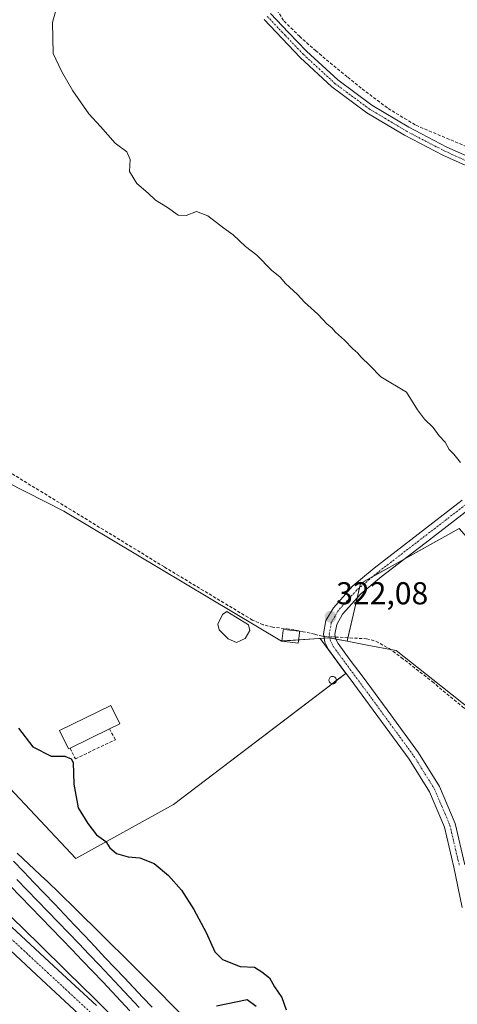
# Model space of a CAD drawing. Units: metres. Extents: x 573703 to 577158, y 4694122 to 4696472.
# Drawn here: x 574605 to 574744, y 4694603 to 4694914 of the extents above; entities that cross this region are included whole.
import ezdxf
from ezdxf.enums import TextEntityAlignment as Align

# ---------------------------------------------------------------- set-up
doc = ezdxf.new("R2010")
doc.units = ezdxf.units.M
doc.header["$MEASUREMENT"] = 0
doc.linetypes.add('TRAZO_Y_PUNTO', pattern=[1, 0.5, -0.25, 0, -0.25])
doc.linetypes.add('TRAZOSX2', pattern=[1.5, 1, -0.5])
for name, color, linetype, lineweight in [('Camino', 19, 'Continuous', 0), ('Camino Cxs', 19, 'Continuous', 0), ('Camino eje', 39, 'TRAZO_Y_PUNTO', 13), ('Carátula', 7, 'Continuous', 5), ('Corriente artificial lineal', 5, 'TRAZOSX2', 13), ('Corriente artificial lineal oculto', 135, 'TRAZO_Y_PUNTO', 13), ('Cultivos herbáceos CxS', 92, 'Continuous', 0), ('Cultivos leñosos', 92, 'Continuous', 0), ('Cultivos leñosos CxS', 92, 'Continuous', 0), ('Curva de nivel maestra', 36, 'Continuous', 30), ('Curva de nivel normal', 36, 'Continuous', 0), ('Depósito genérico', 232, 'Continuous', 0), ('Depósito genérico Cxs', 232, 'Continuous', 0), ('Edificación industrial', 135, 'Continuous', 13), ('Edificación industrial Cxs', 135, 'Continuous', 13), ('Edificación ligera', 1, 'Continuous', 0), ('Edificación ligera Cxs', 1, 'Continuous', 0), ('Estanque', 2, 'Continuous', 0), ('Estanque Cxs', 2, 'Continuous', 0), ('Ferrocarril', 142, 'Continuous', 0), ('Ferrocarril eje', 144, 'Continuous', 13), ('Muro lineal', 1, 'TRAZOSX2', 13), ('Núcleo urbano', 19, 'Continuous', 0), ('Núcleo urbano CxS', 19, 'Continuous', 0), ('Pastizal CxS', 92, 'Continuous', 0), ('Pista no pavimentada', 254, 'Continuous', 13), ('Pista no pavimentada Cxs', 254, 'Continuous', 0), ('Pista pavimentada eje', 135, 'TRAZO_Y_PUNTO', 0), ('Punto de cota en terreno', 7, 'Continuous', 0), ('Rótulo de punto de cota en terreno', 19, 'Continuous', 0)]:
    doc.layers.add(name, color=color, linetype=linetype, lineweight=lineweight)
doc.styles.add('Arial', font='txt', dxfattribs={"height": 0.2})

# ---------------------------------------------------------------- blocks, each defined once
blk = doc.blocks.new('*U152')
at = {"layer": 'Pastizal CxS', "color": 92, "linetype": 'Continuous', "lineweight": 0}
blk.add_polyline3d([(574602.47, 4694630.19, 326.93), (574611.41, 4694621.56, 326.91), (574620.27, 4694612.79, 326.84), (574628.96, 4694604.2, 326.94), (574637.81, 4694595.35, 327)], dxfattribs=at)
blk = doc.blocks.new('*U156')
at = {"layer": 'Núcleo urbano CxS', "color": 19, "linetype": 'Continuous', "lineweight": 0}
for points in [[(574604.43, 4694650.36, 326.16), (574613.49, 4694641.79, 326.12), (574613.56, 4694641.73, 326.12), (574622.62, 4694632.97, 325.95), (574622.62, 4694632.97, 325.95), (574622.62, 4694632.96, 325.95), (574631.52, 4694624.16, 326.01), (574640.25, 4694615.53, 326.41), (574649.16, 4694606.63, 326.39), (574649.22, 4694606.57, 326.39), (574657.89, 4694597.7, 325.2)], [(574637.81, 4694595.35, 327), (574628.96, 4694604.2, 326.94), (574620.27, 4694612.79, 326.84), (574611.41, 4694621.56, 326.91), (574602.47, 4694630.19, 326.93)]]:
    blk.add_polyline3d(points, dxfattribs=at)
blk = doc.blocks.new('5PATER')
at = {"layer": 'Carátula', "linetype": 'Continuous', "lineweight": 5}
h = blk.add_hatch(color=250, dxfattribs=at)
edge = h.paths.add_edge_path()
edge.add_ellipse((0, 0.01), major_axis=(-1.33, -1.34), ratio=0.999422, start_angle=0, end_angle=360)

msp = doc.modelspace()

# ---------------------------------------------------------------- linework, layer by layer
at = {"layer": 'Camino', "color": 19, "linetype": 'Continuous', "lineweight": 0}
for points in [[(574745.26, 4694633.12, 322.37), (574742.66, 4694645.86, 322.42), (574739.69, 4694658.53, 322.47), (574734.94, 4694669.74, 322.45), (574728.49, 4694680.04, 322.52), (574719.77, 4694691.95, 322.61), (574711.02, 4694703.84, 322.53), (574706.99, 4694709.25, 322.5), (574702.96, 4694714.72, 322.39), (574701.78, 4694717.11, 322.35), (574701.36, 4694719.65, 322.29), (574702.15, 4694723.87, 322.13), (574704.49, 4694727.97, 321.75), (574710.71, 4694734.88, 321.37), (574717.42, 4694740.52, 321.15), (574731.34, 4694751.23, 320.72), (574745.26, 4694761.96, 320.29)], [(574747.45, 4694759.13, 320.36), (574733.53, 4694748.4, 320.86), (574719.66, 4694737.73, 321.2), (574713.2, 4694732.3, 321.36), (574707.41, 4694725.87, 321.71), (574705.55, 4694722.62, 321.99), (574704.99, 4694719.62, 322.1), (574705.22, 4694718.22, 322.14), (574706.03, 4694716.59, 322.2), (574709.86, 4694711.38, 322.41), (574713.9, 4694705.97, 322.47), (574722.65, 4694694.07, 322.5), (574731.45, 4694682.04, 322.39), (574738.12, 4694671.39, 322.33), (574743.1, 4694659.65, 322.39), (574746.15, 4694646.63, 322.38)]]:
    msp.add_polyline3d(points, dxfattribs=at)
at = {"layer": 'Camino Cxs', "color": 19, "linetype": 'Continuous', "lineweight": 0}
for points in [[(574745.26, 4694633.12, 322.37), (574742.66, 4694645.86, 322.42), (574739.69, 4694658.53, 322.47), (574734.94, 4694669.74, 322.45), (574728.49, 4694680.04, 322.52), (574719.77, 4694691.95, 322.61), (574711.02, 4694703.84, 322.53), (574706.99, 4694709.25, 322.5), (574702.96, 4694714.72, 322.39), (574701.78, 4694717.11, 322.35), (574701.36, 4694719.65, 322.29), (574702.15, 4694723.87, 322.13), (574704.49, 4694727.97, 321.75), (574710.71, 4694734.88, 321.37), (574717.42, 4694740.52, 321.15), (574731.34, 4694751.23, 320.72), (574745.26, 4694761.96, 320.29)], [(574747.45, 4694759.13, 320.36), (574733.53, 4694748.4, 320.86), (574719.66, 4694737.73, 321.2), (574713.2, 4694732.3, 321.36), (574707.41, 4694725.87, 321.71), (574705.55, 4694722.62, 321.99), (574704.99, 4694719.62, 322.1), (574705.22, 4694718.22, 322.14), (574706.03, 4694716.59, 322.2), (574709.86, 4694711.38, 322.41), (574713.9, 4694705.97, 322.47), (574722.65, 4694694.07, 322.5), (574731.45, 4694682.04, 322.39), (574738.12, 4694671.39, 322.33), (574743.1, 4694659.65, 322.39), (574746.15, 4694646.63, 322.38)]]:
    msp.add_polyline3d(points, dxfattribs=at)
at = {"layer": 'Camino eje', "color": 39, "linetype": 'TRAZO_Y_PUNTO', "lineweight": 13}
msp.add_polyline3d([(574746.36, 4694760.55, 320.32), (574732.44, 4694749.82, 320.79), (574718.54, 4694739.13, 321.18), (574711.96, 4694733.59, 321.35), (574705.95, 4694726.92, 321.75), (574705.02, 4694725.3, 321.89), (574703.85, 4694723.25, 322.07), (574703.18, 4694719.64, 322.2), (574703.5, 4694717.67, 322.25), (574704.09, 4694716.47, 322.28), (574704.5, 4694715.66, 322.3), (574706.51, 4694712.92, 322.4), (574708.43, 4694710.32, 322.45), (574710.44, 4694707.61, 322.49), (574712.46, 4694704.91, 322.49), (574716.84, 4694698.96, 322.54), (574721.21, 4694693.01, 322.58), (574725.57, 4694687.06, 322.53), (574729.97, 4694681.04, 322.46), (574736.53, 4694670.57, 322.42), (574738.91, 4694664.96, 322.38), (574741.4, 4694659.09, 322.42), (574744.41, 4694646.25, 322.39)], dxfattribs=at)
at = {"layer": 'Corriente artificial lineal', "color": 5, "linetype": 'TRAZOSX2', "lineweight": 13}
for points in [[(574681.78, 4694924.72, 318.66), (574688.88, 4694913.52, 318.83), (574693.76, 4694908.72, 318.6), (574698.87, 4694904.18, 318.56), (574709.03, 4694895.75, 318.65), (574713.59, 4694892.08, 318.57), (574721.83, 4694885.9, 318.74), (574730.61, 4694880.56, 318.52), (574746.48, 4694873.9, 318.34), (574753.28, 4694870.75, 318.6), (574759.99, 4694867.38, 318.51), (574765.59, 4694864.06, 318.53), (574771.06, 4694860.53, 318.72), (574780.02, 4694854.06, 318.54), (574782.79, 4694852.45, 318.44), (574784.23, 4694852.12, 318.42), (574785.46, 4694852.53, 318.31), (574786.8, 4694854.19, 318.19), (574787.76, 4694856.18, 318.31), (574793.62, 4694870, 318.25), (574799.28, 4694883.89, 318.16), (574804.26, 4694896.85, 318.28), (574807.47, 4694905.07, 318.02), (574818.24, 4694930.73, 317.93)], [(574701.49, 4694718.85, 322.31), (574701.02, 4694718.91, 322.3), (574698.59, 4694719.55, 322.28), (574694.99, 4694720.37, 322.26), (574690.44, 4694721.22, 322.09), (574685.36, 4694721.8, 322.09), (574682.25, 4694722.59, 322.2), (574678.87, 4694724.06, 322.16), (574650.99, 4694740.85, 322.74), (574580.53, 4694783.92, 322.55)], [(574705.15, 4694718.68, 322.12), (574714.99, 4694718.13, 322.11), (574717.99, 4694717.36, 322.07), (574722.12, 4694715.08, 321.81), (574726, 4694712.24, 321.93), (574735.8, 4694704.58, 321.66), (574745.33, 4694696.63, 321.59), (574749.77, 4694693.48, 321.46), (574751.65, 4694691.7, 321.44), (574752.69, 4694689.46, 321.48), (574753.06, 4694684.5, 321.58), (574753.14, 4694679.54, 321.68), (574754.61, 4694655.28, 321.68), (574756.02, 4694628.66, 321.69), (574756, 4694626.26, 321.73), (574756.66, 4694623.99, 321.7), (574761.24, 4694619.22, 321.77), (574766.19, 4694615.22, 321.51), (574802.37, 4694583.39, 320.96)]]:
    msp.add_polyline3d(points, dxfattribs=at)
at = {"layer": 'Corriente artificial lineal oculto', "color": 135, "linetype": 'TRAZO_Y_PUNTO', "lineweight": 13}
msp.add_polyline3d([(574701.49, 4694718.85, 322.31), (574705.14, 4694718.68, 322.12)], dxfattribs=at)
at = {"layer": 'Cultivos herbáceos CxS', "color": 92, "linetype": 'Continuous', "lineweight": 0}
for points in [[(574825.79, 4694937.83, 318.39), (574847.53, 4694846.29, 318.36), (574873.24, 4694721.07, 318.42), (574872.7, 4694715.85, 318.49), (574889.1, 4694650.27, 318.76), (574886.45, 4694648.28, 318.91), (574851.83, 4694622.32, 319.73), (574797.27, 4694692.84, 320.59), (574751.83, 4694744.5, 320.45), (574744.31, 4694753.06, 320.44), (574713.11, 4694735.65, 321.32), (574708.84, 4694717.35, 322.13), (574703.3, 4694718.4, 322.23), (574700.31, 4694718.21, 322.31), (574699.93, 4694718.18, 322.31), (574688.08, 4694717.43, 322.45), (574619.22, 4694758.5, 322.54), (574576.78, 4694780, 323.14), (574574.48, 4694781.17, 323.24), (574562.7, 4694787.13, 323.57), (574496.4, 4694826.99, 323.1), (574459.28, 4694869.39, 323.27), (574449.78, 4694897.15, 323.52), (574448.61, 4694921.91, 323.61)], [(574700.31, 4694718.21, 322.31), (574699.93, 4694718.18, 322.31), (574693.48, 4694717.77, 322.33), (574688.24, 4694717.44, 322.44), (574688.07, 4694717.43, 322.45), (574619.21, 4694758.5, 322.54), (574576.78, 4694780, 323.14), (574574.47, 4694781.17, 323.24)], [(574851.83, 4694622.32, 319.73), (574797.27, 4694692.84, 320.59), (574751.83, 4694744.5, 320.45), (574744.31, 4694753.06, 320.44), (574727.12, 4694743.47, 321.01), (574716.96, 4694737.8, 321.21), (574713.11, 4694735.65, 321.32), (574712.79, 4694734.29, 321.34), (574712.02, 4694730.99, 321.39), (574709.1, 4694718.46, 322.06), (574708.84, 4694717.35, 322.13)], [(574708.84, 4694717.35, 322.13), (574705.32, 4694718.02, 322.14), (574703.38, 4694718.38, 322.22), (574703.3, 4694718.4, 322.23), (574701.58, 4694718.29, 322.32), (574700.31, 4694718.21, 322.31)]]:
    msp.add_polyline3d(points, dxfattribs=at)
at = {"layer": 'Cultivos leñosos', "color": 92, "linetype": 'Continuous', "lineweight": 0}
for points in [[(574851.83, 4694622.32, 319.73), (574797.27, 4694692.84, 320.59), (574751.83, 4694744.5, 320.45), (574744.31, 4694753.06, 320.44), (574727.12, 4694743.47, 321.01), (574716.96, 4694737.8, 321.21), (574713.11, 4694735.65, 321.32), (574712.79, 4694734.29, 321.34), (574712.02, 4694730.99, 321.39), (574709.1, 4694718.46, 322.06), (574708.84, 4694717.35, 322.13)], [(574708.84, 4694717.35, 322.13), (574715.16, 4694716.15, 322.15), (574722.58, 4694714.75, 321.79), (574724.35, 4694714.41, 321.72), (574738.56, 4694703.28, 321.54), (574756.47, 4694689.01, 321.28), (574761.29, 4694621.43, 321.51), (574763.68, 4694617.25, 321.6), (574783.66, 4694582.23, 321.62)]]:
    msp.add_polyline3d(points, dxfattribs=at)
at = {"layer": 'Cultivos leñosos CxS', "color": 92, "linetype": 'Continuous', "lineweight": 0}
msp.add_polyline3d([(574851.83, 4694622.32, 319.73), (574839.47, 4694613.05, 319.94), (574810.32, 4694583.89, 320.88), (574783.66, 4694582.23, 321.62), (574761.29, 4694621.43, 321.51), (574756.47, 4694689.01, 321.28), (574738.56, 4694703.28, 321.54), (574724.35, 4694714.41, 321.72), (574715.16, 4694716.15, 322.15), (574708.84, 4694717.35, 322.13), (574713.11, 4694735.65, 321.32), (574744.31, 4694753.06, 320.44), (574751.83, 4694744.5, 320.45), (574797.27, 4694692.84, 320.59), (574851.83, 4694622.32, 319.73)], close=True, dxfattribs=at)
at = {"layer": 'Curva de nivel maestra', "color": 36, "linetype": 'Continuous', "lineweight": 30}
for points in [[(574604.8, 4694689.82, 325), (574609.37, 4694683.93, 325), (574615.15, 4694680.99, 325), (574619.46, 4694680.98, 325), (574621.53, 4694680.19, 325), (574622.13, 4694679, 325), (574622.35, 4694672.12, 325), (574623.73, 4694664.7, 325), (574626.82, 4694659.73, 325), (574629.54, 4694656.15, 325), (574632.51, 4694654.03, 325), (574633.7, 4694651.97, 325), (574635.89, 4694650.23, 325), (574639.59, 4694649.2, 325), (574643.2, 4694648.84, 325), (574647.79, 4694647, 325), (574652.33, 4694643.21, 325), (574656.4, 4694638.6, 325), (574660.32, 4694632.53, 325), (574664.24, 4694625.17, 325), (574667, 4694619.09, 325), (574669.39, 4694616.65, 325), (574674.95, 4694614.49, 325), (574679.58, 4694614.22, 325), (574681.86, 4694612.8, 325), (574684.28, 4694610.92, 325), (574685.84, 4694608.04, 325), (574688.17, 4694604.71, 325), (574689.57, 4694600.78, 325)], [(574680.07, 4694601.82, 325), (574677.16, 4694603.94, 325), (574667.51, 4694601.97, 325)]]:
    msp.add_polyline3d(points, dxfattribs=at)
at = {"layer": 'Curva de nivel normal', "color": 36, "linetype": 'Continuous', "lineweight": 0}
msp.add_polyline3d([(574744.72, 4694773.91, 320), (574742.67, 4694776.53, 320), (574741.16, 4694778.02, 320), (574739.84, 4694780.33, 320), (574737.96, 4694782.33, 320), (574736.12, 4694784.94, 320), (574733.36, 4694787.56, 320), (574731.18, 4694790.54, 320), (574727.62, 4694796.15, 320), (574719.55, 4694800.98, 320), (574716.09, 4694804.62, 320), (574713.34, 4694807.2, 320), (574712.1, 4694808.62, 320), (574710.62, 4694809.82, 320), (574708.05, 4694812.58, 320), (574705.21, 4694815.07, 320), (574703.97, 4694816.5, 320), (574702.5, 4694817.69, 320), (574699.6, 4694820.79, 320), (574695.38, 4694824.57, 320), (574693.14, 4694827, 320), (574689.37, 4694830.56, 320), (574687.64, 4694832.49, 320), (574684.88, 4694834.73, 320), (574680.27, 4694839.46, 320), (574676.73, 4694842.25, 320), (574672.77, 4694845.95, 320), (574669.82, 4694848.01, 320), (574664.72, 4694851.9, 320), (574661.22, 4694853.33, 320), (574657.9, 4694852.02, 320), (574655.35, 4694852.11, 320), (574651.95, 4694854.53, 320), (574648.15, 4694856.91, 320), (574645.87, 4694859.13, 320), (574642.26, 4694862.19, 320), (574639.93, 4694865.9, 320), (574640.17, 4694869.72, 320), (574639.16, 4694872.12, 320), (574635.45, 4694874.95, 320), (574630.8, 4694880.14, 320), (574627.04, 4694884.18, 320), (574621.98, 4694891.51, 320), (574618.42, 4694897.7, 320), (574615.78, 4694903.25, 320), (574615.54, 4694913.05, 320), (574617.58, 4694920.43, 320)], dxfattribs=at)
at = {"layer": 'Depósito genérico', "color": 232, "linetype": 'Continuous', "lineweight": 0}
msp.add_polyline3d([(574704.43, 4694703.87, 322.84), (574704.2, 4694703.86, 322.84), (574703.97, 4694703.9, 322.84), (574703.75, 4694703.98, 322.85), (574703.55, 4694704.1, 322.86), (574703.38, 4694704.27, 322.87), (574703.24, 4694704.46, 322.87), (574703.15, 4694704.68, 322.88), (574703.1, 4694704.91, 322.88), (574703.1, 4694705.14, 322.88), (574703.14, 4694705.37, 322.88), (574703.23, 4694705.59, 322.89), (574703.36, 4694705.78, 322.89), (574703.53, 4694705.95, 322.89), (574703.72, 4694706.08, 322.89), (574703.94, 4694706.17, 322.88), (574704.17, 4694706.21, 322.87), (574704.27, 4694706.21, 322.87), (574704.5, 4694706.19, 322.86), (574704.73, 4694706.12, 322.85), (574704.93, 4694706.01, 322.84), (574705.11, 4694705.86, 322.83), (574705.26, 4694705.67, 322.83), (574705.37, 4694705.46, 322.82), (574705.43, 4694705.23, 322.82), (574705.44, 4694705, 322.82), (574705.41, 4694704.77, 322.82), (574705.34, 4694704.54, 322.83), (574705.22, 4694704.34, 322.83), (574705.06, 4694704.17, 322.83), (574704.87, 4694704.03, 322.83), (574704.66, 4694703.93, 322.83), (574704.43, 4694703.87, 322.84)], dxfattribs=at)
at = {"layer": 'Depósito genérico Cxs', "color": 232, "linetype": 'Continuous', "lineweight": 0}
msp.add_polyline3d([(574704.43, 4694703.87, 322.84), (574704.2, 4694703.86, 322.84), (574703.97, 4694703.9, 322.84), (574703.75, 4694703.98, 322.85), (574703.55, 4694704.1, 322.86), (574703.38, 4694704.27, 322.87), (574703.24, 4694704.46, 322.87), (574703.15, 4694704.68, 322.88), (574703.1, 4694704.91, 322.88), (574703.1, 4694705.14, 322.88), (574703.14, 4694705.37, 322.88), (574703.23, 4694705.59, 322.89), (574703.36, 4694705.78, 322.89), (574703.53, 4694705.95, 322.89), (574703.72, 4694706.08, 322.89), (574703.94, 4694706.17, 322.88), (574704.17, 4694706.21, 322.87), (574704.27, 4694706.21, 322.87), (574704.5, 4694706.19, 322.86), (574704.73, 4694706.12, 322.85), (574704.93, 4694706.01, 322.84), (574705.11, 4694705.86, 322.83), (574705.26, 4694705.67, 322.83), (574705.37, 4694705.46, 322.82), (574705.43, 4694705.23, 322.82), (574705.44, 4694705, 322.82), (574705.41, 4694704.77, 322.82), (574705.34, 4694704.54, 322.83), (574705.22, 4694704.34, 322.83), (574705.06, 4694704.17, 322.83), (574704.87, 4694704.03, 322.83), (574704.66, 4694703.93, 322.83), (574704.43, 4694703.87, 322.84)], close=True, dxfattribs=at)
at = {"layer": 'Edificación industrial', "color": 135, "linetype": 'Continuous', "lineweight": 13}
for points in [[(574621.19, 4694683.53, 326.06), (574620.62, 4694683.27, 326.53), (574617.78, 4694689.08, 327.5), (574634.05, 4694697.05, 325.94), (574636.91, 4694691.25, 324.35), (574633.64, 4694689.64, 325.2)], [(574633.64, 4694689.64, 325.2), (574621.19, 4694683.53, 326.06)]]:
    msp.add_polyline3d(points, dxfattribs=at)
at = {"layer": 'Edificación industrial Cxs', "color": 135, "linetype": 'Continuous', "lineweight": 13}
msp.add_polyline3d([(574621.19, 4694683.53, 326.06), (574620.62, 4694683.27, 326.53), (574617.78, 4694689.08, 327.5), (574634.05, 4694697.05, 325.94), (574636.91, 4694691.25, 324.35), (574633.64, 4694689.64, 325.2), (574621.19, 4694683.53, 326.06)], close=True, dxfattribs=at)
at = {"layer": 'Edificación ligera', "color": 1, "linetype": 'Continuous', "lineweight": 0}
msp.add_polyline3d([(574693.73, 4694719.94, 324.88), (574693.37, 4694716.76, 322.98), (574688.23, 4694717.35, 324.28), (574688.64, 4694720.78, 324.99), (574688.67, 4694721.1, 324.98), (574693.8, 4694720.49, 324.48), (574693.73, 4694719.94, 324.88)], dxfattribs=at)
at = {"layer": 'Edificación ligera Cxs', "color": 1, "linetype": 'Continuous', "lineweight": 0}
msp.add_polyline3d([(574693.73, 4694719.94, 324.88), (574693.37, 4694716.76, 322.98), (574688.23, 4694717.35, 324.28), (574688.64, 4694720.78, 324.99), (574688.67, 4694721.1, 324.98), (574693.8, 4694720.49, 324.48), (574693.73, 4694719.94, 324.88)], close=True, dxfattribs=at)
at = {"layer": 'Estanque', "color": 2, "linetype": 'Continuous', "lineweight": 0}
msp.add_polyline3d([(574676.61, 4694718.26, 322.28), (574673.86, 4694716.94, 322.35), (574671.22, 4694718.1, 322.31), (574668.31, 4694720.96, 322.38), (574667.94, 4694722.76, 322.39), (574669.42, 4694725.83, 322.35), (574670.79, 4694726.78, 322.32), (574677.67, 4694722.55, 322.19), (574678.1, 4694720.8, 322.26), (574676.61, 4694718.26, 322.28)], dxfattribs=at)
at = {"layer": 'Estanque Cxs', "color": 2, "linetype": 'Continuous', "lineweight": 0}
msp.add_polyline3d([(574676.61, 4694718.26, 322.28), (574673.86, 4694716.94, 322.35), (574671.22, 4694718.1, 322.31), (574668.31, 4694720.96, 322.38), (574667.94, 4694722.76, 322.39), (574669.42, 4694725.83, 322.35), (574670.79, 4694726.78, 322.32), (574677.67, 4694722.55, 322.19), (574678.1, 4694720.8, 322.26), (574676.61, 4694718.26, 322.28)], close=True, dxfattribs=at)
at = {"layer": 'Ferrocarril', "color": 142, "linetype": 'Continuous', "lineweight": 0}
for points in [[(574603.23, 4694647.79, 326.23), (574606.47, 4694644.41, 326.21), (574609.71, 4694641.04, 326.25), (574612.95, 4694637.67, 326.21), (574616.19, 4694634.29, 326.2), (574619.39, 4694630.91, 326.21), (574622.59, 4694627.52, 326.21), (574625.8, 4694624.13, 326.19), (574629, 4694620.75, 326.32), (574632.2, 4694617.36, 326.36), (574635.4, 4694613.97, 326.37), (574638.34, 4694610.88, 326.48), (574641.27, 4694607.78, 326.4), (574644.21, 4694604.69, 326.43), (574647.15, 4694601.59, 326.41)], [(574640.1, 4694600.44, 326.49), (574637.24, 4694603.48, 326.27), (574634.39, 4694606.53, 326.49), (574631.53, 4694609.57, 326.19), (574628.28, 4694612.96, 326.33), (574625.03, 4694616.35, 326.44), (574621.77, 4694619.74, 326.25), (574618.52, 4694623.12, 326.38), (574615.27, 4694626.51, 326.47), (574612.02, 4694629.9, 326.36), (574608.75, 4694633.28, 326.38), (574605.49, 4694636.65, 326.44), (574602.22, 4694640.03, 326.36)]]:
    msp.add_polyline3d(points, dxfattribs=at)
at = {"layer": 'Ferrocarril eje', "color": 144, "linetype": 'Continuous', "lineweight": 13}
for points in [[(574603.23, 4694647.79, 326.23), (574606.47, 4694644.41, 326.21), (574609.71, 4694641.04, 326.25), (574612.95, 4694637.67, 326.21), (574616.19, 4694634.29, 326.2), (574619.39, 4694630.91, 326.21), (574622.59, 4694627.52, 326.21), (574625.8, 4694624.13, 326.19), (574629, 4694620.75, 326.32), (574632.2, 4694617.36, 326.36), (574635.4, 4694613.97, 326.37), (574638.34, 4694610.88, 326.48), (574641.27, 4694607.78, 326.4), (574644.21, 4694604.69, 326.43), (574647.15, 4694601.59, 326.41)], [(574604.35, 4694642.02, 326.44), (574607.61, 4694638.64, 326.53), (574610.88, 4694635.26, 326.49), (574614.15, 4694631.88, 326.44), (574617.41, 4694628.49, 326.61), (574620.66, 4694625.1, 326.49), (574623.92, 4694621.71, 326.42), (574627.17, 4694618.31, 326.7), (574630.42, 4694614.92, 326.56), (574633.68, 4694611.53, 326.49), (574636.78, 4694608.18, 326.75), (574639.88, 4694604.84, 326.57), (574642.99, 4694601.49, 326.51)], [(574602.22, 4694640.03, 326.36), (574605.49, 4694636.65, 326.44), (574608.75, 4694633.28, 326.38), (574612.02, 4694629.9, 326.36), (574615.27, 4694626.51, 326.47), (574618.52, 4694623.12, 326.38), (574621.77, 4694619.74, 326.25), (574625.03, 4694616.35, 326.44), (574628.28, 4694612.96, 326.33), (574631.53, 4694609.57, 326.19), (574634.39, 4694606.53, 326.49), (574637.24, 4694603.48, 326.27), (574640.1, 4694600.44, 326.49)]]:
    msp.add_polyline3d(points, dxfattribs=at)
at = {"layer": 'Muro lineal', "color": 1, "linetype": 'TRAZOSX2', "lineweight": 13}
msp.add_polyline3d([(574621.19, 4694683.53, 326.06), (574622.82, 4694680.17, 325.09), (574635.49, 4694686.19, 324.65), (574633.64, 4694689.64, 325.2)], dxfattribs=at)
at = {"layer": 'Núcleo urbano', "color": 19, "linetype": 'Continuous', "lineweight": 0}
for points in [[(574574.47, 4694781.17, 323.24), (574546.23, 4694748.65, 324.27), (574537.51, 4694739.56, 325.06), (574622.97, 4694648.64, 325.31), (574653.88, 4694665.73, 324.42), (574704.08, 4694703.88, 322.75)], [(574700.31, 4694718.21, 322.31), (574699.93, 4694718.18, 322.31), (574693.48, 4694717.77, 322.33), (574688.24, 4694717.44, 322.44), (574688.07, 4694717.43, 322.45), (574619.21, 4694758.5, 322.54), (574576.78, 4694780, 323.14), (574574.47, 4694781.17, 323.24)], [(574704.08, 4694703.88, 322.75), (574705.43, 4694704.91, 322.68), (574708.43, 4694707.19, 322.53), (574704.43, 4694712.64, 322.45), (574700.31, 4694718.21, 322.31)], [(574604.43, 4694650.36, 326.16), (574613.49, 4694641.79, 326.12), (574613.56, 4694641.73, 326.12), (574622.62, 4694632.97, 325.95), (574622.62, 4694632.97, 325.95), (574622.62, 4694632.96, 325.95), (574631.52, 4694624.16, 326.01), (574640.25, 4694615.53, 326.41), (574649.15, 4694606.63, 326.39), (574649.22, 4694606.57, 326.39), (574657.89, 4694597.7, 325.2)], [(574637.81, 4694595.35, 327), (574628.96, 4694604.2, 326.94), (574620.27, 4694612.79, 326.84), (574611.4, 4694621.56, 326.91), (574602.47, 4694630.19, 326.93)]]:
    msp.add_polyline3d(points, dxfattribs=at)
at = {"layer": 'Núcleo urbano CxS', "color": 19, "linetype": 'Continuous', "lineweight": 0}
msp.add_polyline3d([(574700.31, 4694718.21, 322.31), (574704.43, 4694712.64, 322.45), (574708.43, 4694707.19, 322.53), (574653.88, 4694665.73, 324.42), (574622.97, 4694648.64, 325.31), (574537.51, 4694739.56, 325.06), (574546.24, 4694748.65, 324.27), (574574.48, 4694781.17, 323.24), (574576.78, 4694780, 323.14), (574619.22, 4694758.5, 322.54), (574688.08, 4694717.43, 322.45), (574699.93, 4694718.18, 322.31), (574700.31, 4694718.21, 322.31)], close=True, dxfattribs=at)
at = {"layer": 'Pastizal CxS', "color": 92, "linetype": 'Continuous', "lineweight": 0}
for points in [[(574448.61, 4694921.91, 323.61), (574449.78, 4694897.15, 323.52), (574459.28, 4694869.39, 323.27), (574496.4, 4694826.99, 323.1), (574562.7, 4694787.13, 323.57), (574574.48, 4694781.17, 323.24), (574546.24, 4694748.65, 324.27), (574537.51, 4694739.56, 325.06), (574622.97, 4694648.64, 325.31), (574653.88, 4694665.73, 324.42), (574708.43, 4694707.19, 322.53), (574704.43, 4694712.64, 322.45), (574700.31, 4694718.21, 322.31), (574703.3, 4694718.4, 322.23), (574708.84, 4694717.35, 322.13), (574715.16, 4694716.15, 322.15), (574724.35, 4694714.41, 321.72), (574738.56, 4694703.28, 321.54), (574756.47, 4694689.01, 321.28)], [(574574.47, 4694781.17, 323.24), (574546.23, 4694748.65, 324.27), (574537.51, 4694739.56, 325.06), (574622.97, 4694648.64, 325.31), (574653.88, 4694665.73, 324.42), (574704.08, 4694703.88, 322.75)], [(574708.84, 4694717.35, 322.13), (574705.32, 4694718.02, 322.14), (574703.38, 4694718.38, 322.22), (574703.3, 4694718.4, 322.23), (574701.58, 4694718.29, 322.32), (574700.31, 4694718.21, 322.31)], [(574704.08, 4694703.88, 322.75), (574705.43, 4694704.91, 322.68), (574708.43, 4694707.19, 322.53), (574704.43, 4694712.64, 322.45), (574700.31, 4694718.21, 322.31)], [(574708.84, 4694717.35, 322.13), (574715.16, 4694716.15, 322.15), (574722.58, 4694714.75, 321.79), (574724.35, 4694714.41, 321.72), (574738.56, 4694703.28, 321.54), (574756.47, 4694689.01, 321.28), (574761.29, 4694621.43, 321.51), (574763.68, 4694617.25, 321.6), (574783.66, 4694582.23, 321.62)], [(574657.89, 4694597.7, 325.2), (574649.22, 4694606.57, 326.39), (574649.16, 4694606.63, 326.39), (574640.25, 4694615.53, 326.41), (574631.52, 4694624.16, 326.01), (574622.62, 4694632.96, 325.95), (574622.62, 4694632.97, 325.95), (574622.62, 4694632.97, 325.95), (574613.56, 4694641.73, 326.12), (574613.49, 4694641.79, 326.12), (574604.43, 4694650.36, 326.16)], [(574604.43, 4694650.36, 326.16), (574613.49, 4694641.79, 326.12), (574613.56, 4694641.73, 326.12), (574622.62, 4694632.97, 325.95), (574622.62, 4694632.97, 325.95), (574622.62, 4694632.96, 325.95), (574631.52, 4694624.16, 326.01), (574640.25, 4694615.53, 326.41), (574649.15, 4694606.63, 326.39), (574649.22, 4694606.57, 326.39), (574657.89, 4694597.7, 325.2)], [(574637.81, 4694595.35, 327), (574628.96, 4694604.2, 326.94), (574620.27, 4694612.79, 326.84), (574611.4, 4694621.56, 326.91), (574602.47, 4694630.19, 326.93)]]:
    msp.add_polyline3d(points, dxfattribs=at)
at = {"layer": 'Pista no pavimentada', "color": 254, "linetype": 'Continuous', "lineweight": 13}
for points in [[(574403.58, 4694918.48, 326.85), (574406.88, 4694905.33, 326.73), (574410.51, 4694892.45, 326.47), (574414.27, 4694882.22, 326.92), (574419.18, 4694872.42, 326.93), (574427.91, 4694857.18, 327.11), (574436.81, 4694841.88, 327.34), (574448, 4694822.82, 327.1), (574459.24, 4694803.79, 327.28), (574470.9, 4694784.57, 327.71), (574483.11, 4694765.82, 328.07), (574495.85, 4694748.17, 328.55), (574508.9, 4694730.46, 328.61), (574518.37, 4694716.83, 329.36), (574527.75, 4694703.36, 329.98), (574535.38, 4694693.32, 330.33), (574543.77, 4694683.99, 330.4), (574558.29, 4694669.69, 330.09), (574573.04, 4694655.42, 329.23), (574587.9, 4694641.15, 327.96), (574602.75, 4694626.93, 327.19), (574616.06, 4694614.62, 327.03), (574629.54, 4694602.13, 327.1)], [(574625.45, 4694597.99, 327.18), (574612.11, 4694610.36, 327.35), (574598.76, 4694622.7, 327.52), (574583.87, 4694636.96, 328.06), (574569, 4694651.24, 329.39), (574554.23, 4694665.53, 330.39), (574539.56, 4694679.98, 330.57), (574530.9, 4694689.62, 330.38), (574523.05, 4694699.94, 330.13), (574513.6, 4694713.51, 329.74), (574504.17, 4694727.08, 329.65), (574491.16, 4694744.74, 329.73), (574478.32, 4694762.54, 329.55), (574465.98, 4694781.47, 328.57), (574454.25, 4694800.81, 327.89), (574443, 4694819.87, 327.41), (574431.79, 4694838.95, 327.64), (574422.87, 4694854.28, 327.46), (574414.06, 4694869.67, 327.46), (574408.92, 4694879.91, 327.26), (574404.97, 4694890.66, 326.79), (574401.27, 4694903.84, 326.67), (574397.93, 4694917.09, 326.68)], [(574684.63, 4694915.97, 319.04), (574690.31, 4694909.95, 318.86), (574696, 4694904.03, 318.8), (574705.89, 4694894.89, 319.06), (574716.71, 4694886.9, 318.9), (574728.36, 4694879.93, 318.74), (574740.43, 4694873.65, 318.61), (574747.6, 4694870.43, 318.78), (574754.87, 4694866.94, 318.77), (574761.44, 4694863.03, 319.14), (574767.86, 4694859.12, 319.03), (574773.23, 4694855.9, 318.94), (574778.68, 4694853.05, 318.81), (574781.49, 4694851.85, 318.58), (574784.41, 4694850.6, 318.63), (574787.38, 4694850.75, 318.53), (574790.32, 4694851.11, 318.57), (574791.94, 4694851.67, 318.58), (574793.53, 4694852.36, 318.58)], [(574795.64, 4694844.76, 318.66), (574791.94, 4694845.97, 318.69), (574787.54, 4694846.56, 318.93), (574783.28, 4694847.97, 319.02), (574780.37, 4694849.22, 319.04), (574777.45, 4694850.47, 319.14), (574771.83, 4694853.4, 319.15), (574766.38, 4694856.67, 319.15), (574759.96, 4694860.57, 319.03), (574753.52, 4694864.42, 318.98), (574746.4, 4694867.83, 319.05), (574739.18, 4694871.07, 318.85), (574726.97, 4694877.43, 319.01), (574715.12, 4694884.51, 319.02), (574704.06, 4694892.68, 319.31), (574694, 4694901.99, 319.24), (574688.24, 4694907.98, 319.27), (574682.54, 4694914.02, 319.28)]]:
    msp.add_polyline3d(points, dxfattribs=at)
at = {"layer": 'Pista no pavimentada Cxs', "color": 254, "linetype": 'Continuous', "lineweight": 0}
for points in [[(574403.58, 4694918.48, 326.85), (574406.88, 4694905.33, 326.73), (574410.51, 4694892.45, 326.47), (574414.27, 4694882.22, 326.92), (574419.18, 4694872.42, 326.93), (574427.91, 4694857.18, 327.11), (574436.81, 4694841.88, 327.34), (574448, 4694822.82, 327.1), (574459.24, 4694803.79, 327.28), (574470.9, 4694784.57, 327.71), (574483.11, 4694765.82, 328.07), (574495.85, 4694748.17, 328.55), (574508.9, 4694730.46, 328.61), (574518.37, 4694716.83, 329.36), (574527.75, 4694703.36, 329.98), (574535.38, 4694693.32, 330.33), (574543.77, 4694683.99, 330.4), (574558.29, 4694669.69, 330.09), (574573.04, 4694655.42, 329.23), (574587.9, 4694641.15, 327.96), (574602.75, 4694626.93, 327.19), (574616.06, 4694614.62, 327.03), (574629.54, 4694602.13, 327.1)], [(574625.45, 4694597.99, 327.18), (574612.11, 4694610.36, 327.35), (574598.76, 4694622.7, 327.52), (574583.87, 4694636.96, 328.06), (574569, 4694651.24, 329.39), (574554.23, 4694665.53, 330.39), (574539.56, 4694679.98, 330.57), (574530.9, 4694689.62, 330.38), (574523.05, 4694699.94, 330.13), (574513.6, 4694713.51, 329.74), (574504.17, 4694727.08, 329.65), (574491.16, 4694744.74, 329.73), (574478.32, 4694762.54, 329.55), (574465.98, 4694781.47, 328.57), (574454.25, 4694800.81, 327.89), (574443, 4694819.87, 327.41), (574431.79, 4694838.95, 327.64), (574422.87, 4694854.28, 327.46), (574414.06, 4694869.67, 327.46), (574408.92, 4694879.91, 327.26), (574404.97, 4694890.66, 326.79), (574401.27, 4694903.84, 326.67), (574397.93, 4694917.09, 326.68)], [(574684.63, 4694915.97, 319.04), (574690.31, 4694909.95, 318.86), (574696, 4694904.03, 318.8), (574705.89, 4694894.89, 319.06), (574716.71, 4694886.9, 318.9), (574728.36, 4694879.93, 318.74), (574740.43, 4694873.65, 318.61), (574747.6, 4694870.43, 318.78)], [(574746.4, 4694867.83, 319.05), (574739.18, 4694871.07, 318.85), (574726.97, 4694877.43, 319.01), (574715.12, 4694884.51, 319.02), (574704.06, 4694892.68, 319.31), (574694, 4694901.99, 319.24), (574688.24, 4694907.98, 319.27), (574682.54, 4694914.02, 319.28)]]:
    msp.add_polyline3d(points, dxfattribs=at)
at = {"layer": 'Pista pavimentada eje', "color": 135, "linetype": 'TRAZO_Y_PUNTO', "lineweight": 0}
for points in [[(574683.59, 4694915, 319.19), (574689.28, 4694908.97, 319.07), (574695, 4694903.01, 319.04), (574699.95, 4694898.44, 319.17), (574704.98, 4694893.79, 319.27), (574715.92, 4694885.71, 318.97), (574721.84, 4694882.17, 319.05), (574727.67, 4694878.68, 318.94), (574733.7, 4694875.54, 318.79), (574739.81, 4694872.36, 318.75), (574747, 4694869.13, 318.97), (574750.56, 4694867.43, 319.02), (574754.2, 4694865.68, 318.9), (574757.48, 4694863.73, 319.09), (574760.7, 4694861.8, 319.09), (574763.91, 4694859.85, 319), (574767.12, 4694857.9, 319.15), (574772.53, 4694854.65, 319.07), (574775.26, 4694853.23, 319.13), (574778.07, 4694851.76, 318.99), (574782.39, 4694849.91, 318.83), (574783.85, 4694849.29, 318.85), (574785.98, 4694848.58, 318.83), (574796.31, 4694849.13, 318.65)], [(574576.98, 4694647.61, 328.9), (574585.89, 4694639.06, 328.27), (574600.76, 4694624.82, 327.58), (574607.43, 4694618.65, 327.5), (574614.09, 4694612.49, 327.3), (574620.76, 4694606.31, 327.24), (574627.5, 4694600.06, 327.27), (574632.71, 4694594.59, 327.29), (574638.05, 4694588.97, 327.3), (574642.94, 4694582.99, 326.81), (574647.71, 4694577.13, 327.56), (574653.63, 4694569.26, 327.67), (574659.51, 4694561.43, 327.74), (574665.4, 4694553.62, 327.86), (574671.29, 4694545.8, 327.91), (574675.88, 4694539.8, 327.97), (574680.46, 4694533.81, 327.89), (574689.65, 4694521.81, 327.64), (574692.62, 4694517.91, 327.58), (574698.8, 4694509.78, 327.08)]]:
    msp.add_polyline3d(points, dxfattribs=at)

# ---------------------------------------------------------------- block references
at = {"layer": 'Núcleo urbano CxS', "color": 19, "linetype": 'Continuous', "lineweight": 0}
msp.add_blockref('*U156', (0, 0), dxfattribs=at)
at = {"layer": 'Pastizal CxS', "color": 92, "linetype": 'Continuous', "lineweight": 0}
msp.add_blockref('*U152', (0, 0), dxfattribs=at)
at = {"layer": 'Punto de cota en terreno', "linetype": 'Continuous', "lineweight": 0}
msp.add_blockref('5PATER', (574703.62, 4694725.08, 322.08), dxfattribs=at)

# ---------------------------------------------------------------- texts
at = {"layer": 'Rótulo de punto de cota en terreno', "color": 19, "linetype": 'Continuous', "lineweight": 0, "style": 'Arial'}
msp.add_text('322,08', height=7, dxfattribs=at).set_placement((574705.38, 4694726.84), align=Align.BOTTOM_LEFT)

doc.saveas('drawing.dxf')
